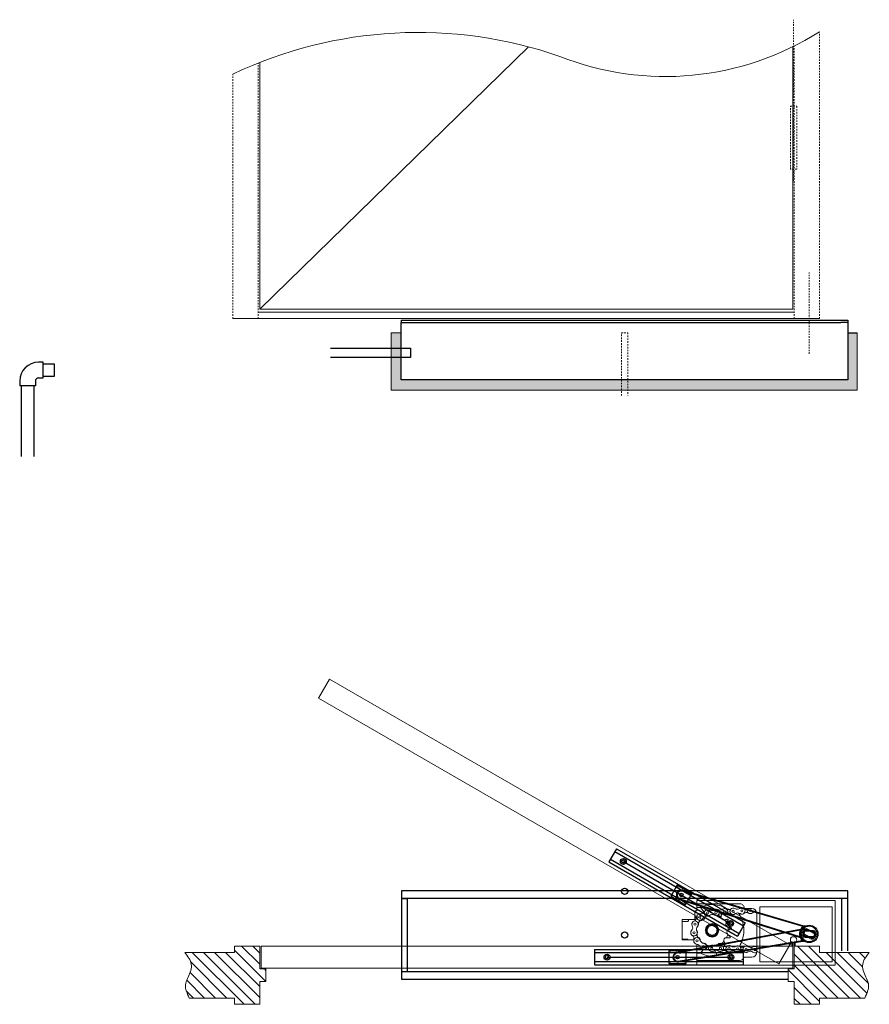
# Model space of a CAD drawing. Units: inches. Extents: x 233 to 455, y -307 to -89.
# Drawn here: x 387 to 455, y -196 to -118 of the extents above; entities that cross this region are included whole.
import ezdxf

# ---------------------------------------------------------------- set-up
doc = ezdxf.new("R2010")
doc.units = ezdxf.units.IN
doc.header["$MEASUREMENT"] = 0
doc.linetypes.add('CENTERX2', pattern=[0.8, 0.5, -0.1, 0.1, -0.1])
doc.linetypes.add('HIDDEN2', pattern=[0.1875, 0.125, -0.0625])
for name, color, linetype in [('DIMENSIONS', 7, 'Continuous'), ('DOOR CLOSED', 7, 'Continuous'), ('DOOR OPEN', 7, 'Continuous'), ('OPERATOR', 7, 'Continuous')]:
    doc.layers.add(name, color=color, linetype=linetype)
pattern_1 = [(315, (0, -0.125), (0.4419417, 0.4419417), [])]

# ---------------------------------------------------------------- blocks, each defined once
blk = doc.blocks.new('Pull Track Under Door')
at = {"linetype": 'ByBlock', "lineweight": -2}
blk.add_line((-14.827, -1.374), (-4.984, -1.374), dxfattribs=at)
at = {"layer": 'DOOR CLOSED', "lineweight": -2}
for p, q in [((-9.291, -0.987), (0.554, 0.845)), ((0.916, 0.264), (1.577, 0.252)), ((1.584, 0.676), (0.923, 0.687)), ((0.724, -0.121), (-9.154, -1.763)), ((-4, -0.764), (-4, -1.985))]:
    blk.add_line(p, q, dxfattribs=at)
at = {"layer": 'DOOR CLOSED', "lineweight": 0}
for p, q in [((0.554, 0.845), (0.564, 0.788)), ((0.54, 0.763), (-9.276, -1.065)), ((0.54, 0.763), (0.613, 0.733)), ((0.683, -0.048), (0.741, 0.005)), ((0.844, 0.315), (0.77, 0.287)), ((0.849, 0.639), (0.777, 0.67)), ((0.914, 0.185), (0.916, 0.264)), ((1.575, 0.174), (0.914, 0.185)), ((0.923, 0.687), (0.925, 0.766)), ((0.925, 0.766), (1.586, 0.754)), ((1.575, 0.174), (1.577, 0.252)), ((1.584, 0.676), (1.586, 0.754)), ((1.723, 0.27), (1.651, 0.3)), ((1.73, 0.653), (1.656, 0.625)), ((-9.167, -1.685), (0.683, -0.048)), ((0.724, -0.121), (0.714, -0.063))]:
    blk.add_line(p, q, dxfattribs=at)
at = {"layer": 'DOOR CLOSED', "color": 7, "lineweight": -2}
for p, q in [((-15.811, -0.764), (-15.811, -1.985)), ((-15.811, -0.764), (-4, -0.764)), ((-4, -0.764), (-4, -0.803)), ((-15.811, -1.02), (-4, -1.02)), ((-9.906, -0.874), (-9.906, -0.976)), ((-8.531, -0.874), (-9.906, -0.874)), ((-9.469, -1.053), (-9.906, -0.976)), ((-9.906, -0.976), (-9.906, -1.773)), ((-9.344, -1.053), (-9.469, -1.053)), ((-9.219, -0.999), (-9.344, -1.053)), ((-9.094, -1.053), (-9.219, -0.999)), ((-8.969, -1.053), (-9.094, -1.053)), ((-8.531, -0.976), (-8.969, -1.053)), ((-8.531, -0.976), (-8.531, -0.874)), ((-8.531, -1.773), (-8.531, -0.976)), ((-4, -0.803), (-4, -1.02)), ((-4, -1.02), (-4, -1.729)), ((-15.811, -1.729), (-4, -1.729)), ((-15.811, -1.985), (-4, -1.985)), ((-9.906, -1.773), (-9.469, -1.695)), ((-9.906, -1.773), (-9.906, -1.874)), ((-9.906, -1.874), (-8.531, -1.874)), ((-9.469, -1.695), (-9.344, -1.695)), ((-9.344, -1.695), (-9.219, -1.749)), ((-9.219, -1.749), (-9.094, -1.695)), ((-9.094, -1.695), (-8.969, -1.695)), ((-8.969, -1.695), (-8.531, -1.773)), ((-8.531, -1.874), (-8.531, -1.773)), ((-4, -1.729), (-4, -1.945)), ((-4, -1.945), (-4, -1.985))]:
    blk.add_line(p, q, dxfattribs=at)
at = {"layer": 'DOOR CLOSED', "linetype": 'ByBlock', "lineweight": 0}
for p, q in [((-0.125, -0.499), (-0.125, -0.33)), ((-0.062, -0.499), (-0.062, -0.33)), ((0.062, -0.499), (0.062, -0.33)), ((0.125, -0.499), (0.125, -0.33))]:
    blk.add_line(p, q, dxfattribs=at)
at = {"layer": 'DOOR CLOSED', "linetype": 'ByBlock', "lineweight": 0, "ltscale": 0.5}
blk.add_lwpolyline([(-0.062, -2.249), (-42.312, -2.249), (-42.312, -0.499), (-0.062, -0.499)], close=True, dxfattribs=at)
at = {"layer": 'DOOR CLOSED', "lineweight": -2}
for centre, radius in [((1.25, 0.47), 0.689), ((-9.219, -1.374), 0.138)]:
    blk.add_circle(centre, radius, dxfattribs=at)
at = {"layer": 'DOOR CLOSED', "lineweight": 0}
blk.add_circle((1.25, 0.47), 0.61, dxfattribs=at)
at = {"layer": 'DOOR CLOSED', "linetype": 'ByBlock', "lineweight": 0}
blk.add_circle((0, 0.001), 0.25, dxfattribs=at)
at = {"layer": 'DOOR CLOSED', "color": 7, "lineweight": -2}
for centre, radius in [((-14.827, -1.374), 0.236), ((-14.827, -1.374), 0.128), ((-9.219, -1.374), 0.138), ((-9.218, -1.374), 0.138), ((-4.984, -1.374), 0.236), ((-4.984, -1.374), 0.128)]:
    blk.add_circle(centre, radius, dxfattribs=at)
at = {"layer": 'DOOR CLOSED', "lineweight": -2}
for centre, radius, start, end in [((0.482, 1.232), 0.394, 280.54606, 315.21233), ((1.25, 0.47), 0.435, 157.09414, 200.88678), ((0.917, 0.343), 0.0787, 200.88678, 268.99046), ((0.922, 0.608), 0.0787, 88.99046, 157.09414), ((1.578, 0.331), 0.0787, 268.99046, 337.09414), ((1.583, 0.597), 0.0787, 20.88678, 88.99046), ((1.25, 0.47), 0.435, 337.09414, 20.88678), ((0.788, -0.51), 0.394, 64.76859, 99.43486), ((-9.197, -1.378), 0.394, 100.54606, 279.43486)]:
    blk.add_arc(centre, radius, start, end, dxfattribs=at)
at = {"layer": 'DOOR CLOSED', "lineweight": 0}
for centre, radius, start, end in [((0.616, 0.861), 0.0894, 234.96489, 280.10445), ((1.25, 0.47), 0.768, 157.55407, 222.42685), ((1.25, 0.47), 0.514, 157.09414, 200.88678), ((0.917, 0.343), 0.157, 200.88678, 268.99046), ((0.922, 0.608), 0.157, 88.99046, 157.09414), ((1.578, 0.331), 0.157, 268.99046, 337.09414), ((1.583, 0.597), 0.157, 20.88678, 88.99046), ((1.25, 0.47), 0.514, 337.09414, 20.88678), ((0.788, -0.115), 0.0894, 99.87647, 145.01603), ((-9.197, -1.378), 0.315, 100.54606, 279.43486)]:
    blk.add_arc(centre, radius, start, end, dxfattribs=at)
at = {"layer": 'DOOR CLOSED', "linetype": 'ByBlock', "lineweight": 0}
for centre, radius, start, end in [((-0.375, -0.33), 0.25, 0, 41.40962), ((-0.375, -0.33), 0.312, 0, 17.26277), ((0.375, -0.33), 0.312, 162.73723, 180), ((0.375, -0.33), 0.25, 138.59038, 180)]:
    blk.add_arc(centre, radius, start, end, dxfattribs=at)
at = {"layer": 'DOOR CLOSED', "lineweight": 0}
for points in [[(0.54, 0.763), (0.548, 0.772), (0.556, 0.78), (0.564, 0.788)], [(0.714, -0.063), (0.704, -0.059), (0.694, -0.054), (0.683, -0.048)]]:
    blk.add_open_spline(points, degree=3, dxfattribs=at)
for points in [[(0.564, 0.788), (0.581, 0.803), (0.598, 0.817), (0.631, 0.844), (0.648, 0.857), (0.682, 0.884), (0.698, 0.897), (0.73, 0.925), (0.746, 0.94), (0.761, 0.955)], [(0.714, -0.063), (0.735, -0.072), (0.755, -0.079), (0.797, -0.093), (0.817, -0.1), (0.858, -0.113), (0.878, -0.121), (0.917, -0.136), (0.937, -0.144), (0.956, -0.153)]]:
    blk.add_open_spline(points, degree=3, knots=[0, 0, 0, 0, 0.25, 0.25, 0.5, 0.5, 0.75, 0.75, 1, 1, 1, 1], dxfattribs=at)
blk = doc.blocks.new('slide track door open')
at = {"linetype": 'ByBlock', "lineweight": -2}
blk.add_line((-13.528, 6.223), (-5.004, 1.301), dxfattribs=at)
at = {"layer": 'DOOR OPEN', "color": 7, "lineweight": -2}
for p, q in [((-14.075, 7.243), (-14.685, 6.186)), ((-14.075, 7.243), (-3.846, 1.338)), ((-14.557, 6.408), (-4.329, 0.502)), ((-14.203, 7.022), (-3.974, 1.116)), ((-14.685, 6.186), (-4.457, 0.281)), ((-9.316, 4.251), (-9.714, 3.561)), ((-9.265, 4.339), (-9.316, 4.251)), ((-8.976, 3.965), (-9.316, 4.251)), ((-8.075, 3.652), (-9.265, 4.339)), ((-8.868, 3.903), (-8.976, 3.965)), ((-9.714, 3.561), (-9.765, 3.473)), ((-9.765, 3.473), (-8.575, 2.786)), ((-9.714, 3.561), (-9.297, 3.409)), ((-9.297, 3.409), (-9.189, 3.347)), ((-9.189, 3.347), (-9.107, 3.238)), ((-9.107, 3.238), (-8.972, 3.222)), ((-8.972, 3.222), (-8.864, 3.159)), ((-8.732, 3.887), (-8.868, 3.903)), ((-8.864, 3.159), (-8.524, 2.874)), ((-8.651, 3.778), (-8.732, 3.887)), ((-8.543, 3.715), (-8.651, 3.778)), ((-8.126, 3.563), (-8.543, 3.715)), ((-8.524, 2.874), (-8.126, 3.563)), ((-8.126, 3.563), (-8.075, 3.652)), ((-8.575, 2.786), (-8.524, 2.874)), ((-3.974, 1.116), (-4.329, 0.502)), ((-3.866, 1.304), (-3.974, 1.116)), ((-3.846, 1.338), (-3.866, 1.304)), ((-4.437, 0.315), (-4.457, 0.281)), ((-4.329, 0.502), (-4.437, 0.315))]:
    blk.add_line(p, q, dxfattribs=at)
at = {"layer": 'DOOR OPEN', "lineweight": -2}
for p, q in [((-8.809, 3.94), (0.799, 1.119)), ((0.513, 0.18), (-9.038, 3.187)), ((-3.846, 1.338), (-4.457, 0.281)), ((1.641, 0.501), (1.057, 0.811)), ((0.859, 0.437), (1.443, 0.127))]:
    blk.add_line(p, q, dxfattribs=at)
at = {"layer": 'DOOR OPEN', "lineweight": 0}
for p, q in [((-9.015, 3.262), (0.51, 0.264)), ((0.75, 1.052), (-8.831, 3.864)), ((0.75, 1.052), (0.801, 0.992)), ((0.799, 1.119), (0.783, 1.063)), ((0.969, 0.801), (0.918, 0.862)), ((1.057, 0.811), (1.094, 0.88)), ((1.094, 0.88), (1.678, 0.571)), ((0.51, 0.264), (0.586, 0.285)), ((0.513, 0.18), (0.531, 0.236)), ((0.817, 0.515), (0.739, 0.523)), ((0.822, 0.367), (0.859, 0.437)), ((1.406, 0.058), (0.822, 0.367)), ((1.406, 0.058), (1.443, 0.127)), ((1.582, 0.077), (1.531, 0.137)), ((1.641, 0.501), (1.678, 0.571)), ((1.761, 0.415), (1.683, 0.423))]:
    blk.add_line(p, q, dxfattribs=at)
at = {"layer": 'DOOR OPEN', "linetype": 'ByBlock', "lineweight": 0}
for p, q in [((-0.358, -0.371), (-0.273, -0.224)), ((-0.304, -0.402), (-0.219, -0.255)), ((0.062, -0.5), (0.062, -0.331)), ((0.125, -0.5), (0.125, -0.331))]:
    blk.add_line(p, q, dxfattribs=at)
at = {"layer": 'DOOR OPEN', "linetype": 'ByBlock', "lineweight": 0, "ltscale": 0.5}
blk.add_lwpolyline([(-1.179, -1.917), (-37.768, 19.208), (-36.893, 20.723), (-0.304, -0.402)], close=True, dxfattribs=at)
at = {"layer": 'DOOR OPEN', "color": 7, "lineweight": -2}
for centre, radius in [((-13.528, 6.223), 0.236), ((-13.528, 6.223), 0.128), ((-8.92, 3.562), 0.138), ((-8.92, 3.562), 0.138), ((-5.004, 1.301), 0.236), ((-5.004, 1.301), 0.128)]:
    blk.add_circle(centre, radius, dxfattribs=at)
at = {"layer": 'DOOR OPEN', "lineweight": -2}
for centre, radius in [((-8.92, 3.562), 0.138), ((1.25, 0.469), 0.689)]:
    blk.add_circle(centre, radius, dxfattribs=at)
at = {"layer": 'DOOR OPEN', "lineweight": 0}
blk.add_circle((1.25, 0.469), 0.61, dxfattribs=at)
at = {"layer": 'DOOR OPEN', "linetype": 'ByBlock', "lineweight": 0}
blk.add_circle((0, 0), 0.25, dxfattribs=at)
at = {"layer": 'DOOR OPEN', "lineweight": -2}
for centre, radius, start, end in [((-8.92, 3.562), 0.394, 73.6387, 252.52749), ((0.91, 1.497), 0.394, 253.6387, 288.30496), ((1.25, 0.469), 0.435, 130.18677, 173.97941), ((1.02, 0.741), 0.0787, 62.08309, 130.18677), ((0.395, -0.195), 0.394, 37.86123, 72.52749), ((0.896, 0.506), 0.0787, 173.97941, 242.08309), ((1.48, 0.197), 0.0787, 242.08309, 310.18677), ((1.25, 0.469), 0.435, 310.18677, 353.97941), ((1.604, 0.432), 0.0787, 353.97941, 62.08309)]:
    blk.add_arc(centre, radius, start, end, dxfattribs=at)
at = {"layer": 'DOOR OPEN', "lineweight": 0}
for centre, radius, start, end in [((-8.92, 3.562), 0.315, 73.6387, 252.52749), ((1.25, 0.469), 0.768, 130.6467, 195.51948), ((1.25, 0.469), 0.514, 130.18677, 173.97941), ((0.861, 1.105), 0.0894, 208.05752, 253.19708), ((1.02, 0.741), 0.157, 62.08309, 130.18677), ((0.573, 0.157), 0.0894, 72.96911, 118.10866), ((0.896, 0.506), 0.157, 173.97941, 242.08309), ((1.48, 0.197), 0.157, 242.08309, 310.18677), ((1.25, 0.469), 0.514, 310.18677, 353.97941), ((1.604, 0.432), 0.157, 353.97941, 62.08309)]:
    blk.add_arc(centre, radius, start, end, dxfattribs=at)
at = {"layer": 'DOOR OPEN', "linetype": 'ByBlock', "lineweight": 0}
for centre, radius, start, end in [((-0.49, -0.099), 0.25, 330, 11.40962), ((-0.49, -0.099), 0.312, 330, 347.26277), ((0.375, -0.331), 0.312, 162.73723, 180), ((0.375, -0.331), 0.25, 138.59038, 180)]:
    blk.add_arc(centre, radius, start, end, dxfattribs=at)
at = {"layer": 'DOOR OPEN', "lineweight": 0}
for points in [[(0.75, 1.052), (0.761, 1.056), (0.772, 1.06), (0.783, 1.063)], [(0.531, 0.236), (0.524, 0.245), (0.517, 0.254), (0.51, 0.264)]]:
    blk.add_open_spline(points, degree=3, dxfattribs=at)
for points in [[(0.783, 1.063), (0.804, 1.069), (0.825, 1.074), (0.868, 1.083), (0.889, 1.087), (0.931, 1.095), (0.952, 1.1), (0.993, 1.111), (1.013, 1.117), (1.034, 1.123)], [(0.531, 0.236), (0.545, 0.219), (0.56, 0.203), (0.591, 0.172), (0.606, 0.157), (0.636, 0.127), (0.651, 0.111), (0.679, 0.079), (0.693, 0.063), (0.706, 0.046)]]:
    blk.add_open_spline(points, degree=3, knots=[0, 0, 0, 0, 0.25, 0.25, 0.5, 0.5, 0.75, 0.75, 1, 1, 1, 1], dxfattribs=at)

msp = doc.modelspace()

# ---------------------------------------------------------------- hatches: boundary and pattern name
at = {"lineweight": 0}
h = msp.add_hatch(dxfattribs=at)
h.set_pattern_fill('AR-SAND', color=256, scale=0.33)
h.set_pattern_definition([(37.5, (-112.49047, -109.98487), (-0.0207878, 0.63585184), [0, -0.5016, 0, -0.561, 0, -0.53625]), (7.5, (-112.4905, -109.9849), (0.5840263, 0.9313082), [0, -0.2706, 0, -0.4521, 0, -0.17325]), (327.5, (-112.89637, -109.98487), (1.0276668, 0.0018675), [0, -0.165, 0, -0.594, 0, -0.7755]), (317.5, (-112.8964, -109.9849), (0.9920218, 0.289633), [0, -0.0825, 0, -0.3894, 0, -0.4455])])
h.paths.add_polyline_path([(453.936, -142.464), (453.186, -142.464), (453.186, -146.214), (417.684, -146.214), (417.684, -142.464), (416.871, -142.464), (416.871, -147.026), (453.936, -147.026)])
h = msp.add_hatch(dxfattribs=at)
h.set_pattern_fill('ANSI31', color=256, scale=5, angle=-90)
h.set_pattern_definition(pattern_1)
h.paths.add_polyline_path([(404.426, -195.337), (404.426, -195.837), (406.426, -195.837), (406.426, -194.025), (406.926, -194.025), (406.926, -193.025), (406.426, -193.025), (406.426, -191.212), (404.426, -191.212), (404.426, -191.712), (400.464, -191.712), (400.552, -191.826), (400.637, -191.94), (400.719, -192.054), (400.794, -192.17), (400.861, -192.287), (400.917, -192.405), (400.961, -192.525), (400.989, -192.647), (401.002, -192.771), (400.997, -192.898), (400.978, -193.026), (400.947, -193.155), (400.905, -193.284), (400.856, -193.414), (400.801, -193.542), (400.742, -193.669), (400.682, -193.794), (400.624, -193.916), (400.574, -194.038), (400.541, -194.161), (400.526, -194.287), (400.526, -194.414), (400.54, -194.543), (400.566, -194.673), (400.602, -194.804), (400.647, -194.936), (400.698, -195.069), (400.755, -195.203), (400.816, -195.337)])
h = msp.add_hatch(dxfattribs=at)
h.set_pattern_fill('ANSI31', color=256, scale=5, angle=-90)
h.set_pattern_definition(pattern_1)
h.paths.add_polyline_path([(450.926, -195.337), (450.926, -195.837), (448.926, -195.837), (448.926, -194.025), (448.426, -194.025), (448.426, -193.025), (448.926, -193.025), (448.926, -191.212), (450.926, -191.212), (450.926, -191.712), (454.889, -191.712), (454.801, -191.826), (454.715, -191.94), (454.634, -192.054), (454.559, -192.17), (454.492, -192.287), (454.436, -192.405), (454.392, -192.525), (454.363, -192.647), (454.351, -192.771), (454.356, -192.898), (454.375, -193.026), (454.406, -193.155), (454.447, -193.284), (454.497, -193.414), (454.552, -193.542), (454.61, -193.669), (454.67, -193.794), (454.729, -193.916), (454.779, -194.038), (454.812, -194.161), (454.827, -194.287), (454.827, -194.414), (454.813, -194.543), (454.787, -194.673), (454.751, -194.804), (454.706, -194.936), (454.654, -195.069), (454.597, -195.203), (454.537, -195.337)])

# ---------------------------------------------------------------- linework, layer by layer
at = {"linetype": 'CENTERX2', "lineweight": 0, "ltscale": 0.25}
for p, q in [((448.864, -130.401), (448.864, -117.584)), ((450.114, -144.143), (450.114, -137.675))]:
    msp.add_line(p, q, dxfattribs=at)
at = {"linetype": 'HIDDEN2', "lineweight": 0}
for p, q in [((450.926, -141.339), (450.926, -118.538)), ((448.926, -141.339), (448.926, -119.673)), ((406.301, -141.339), (406.301, -121.032)), ((404.301, -141.339), (404.301, -121.902)), ((448.614, -124.464), (449.114, -124.464)), ((448.614, -129.464), (448.614, -124.464)), ((449.114, -124.464), (449.114, -129.464)), ((449.114, -129.464), (448.614, -129.464)), ((435.185, -147.464), (435.185, -142.464)), ((435.185, -142.464), (435.685, -142.464)), ((435.685, -142.464), (435.685, -147.464))]:
    msp.add_line(p, q, dxfattribs=at)
at = {"lineweight": 0, "ltscale": 0.5}
msp.add_line((427.806, -119.745), (406.426, -140.589), dxfattribs=at)
at = {"lineweight": 0}
for p, q in [((448.801, -140.589), (448.801, -119.735)), ((406.426, -140.589), (406.426, -120.983)), ((406.301, -140.839), (448.926, -140.839)), ((406.426, -140.589), (448.801, -140.589)), ((404.301, -141.339), (450.926, -141.339)), ((416.871, -147.026), (416.871, -142.464)), ((416.871, -142.464), (417.684, -142.464)), ((453.936, -147.026), (453.936, -142.464)), ((416.871, -147.026), (453.936, -147.026))]:
    msp.add_line(p, q, dxfattribs=at)
for p, q in [((417.684, -141.464), (417.684, -141.651)), ((417.684, -141.464), (453.186, -141.464)), ((453.186, -141.464), (453.186, -141.651)), ((417.684, -146.214), (417.684, -141.651)), ((417.684, -141.651), (418.246, -141.651)), ((418.246, -141.651), (452.623, -141.651)), ((453.186, -141.651), (452.623, -141.651)), ((453.186, -141.651), (453.186, -146.214)), ((453.186, -146.214), (417.684, -146.214))]:
    msp.add_line(p, q)
at = {"lineweight": -2}
for q in [(453.686, -142.464), (453.936, -142.464)]:
    msp.add_line((453.186, -142.464), q, dxfattribs=at)
at = {"linetype": 'ByBlock', "lineweight": -2}
for p, q in [((412.045, -143.683), (418.42, -143.683)), ((418.42, -143.683), (418.42, -144.433)), ((418.42, -144.433), (412.045, -144.433)), ((389.221, -144.808), (388.846, -144.808)), ((389.221, -146.058), (389.221, -144.808)), ((389.221, -144.933), (390.096, -144.933)), ((390.096, -144.933), (390.096, -145.933)), ((387.346, -146.308), (387.346, -146.683)), ((388.596, -146.308), (388.596, -146.683)), ((388.846, -146.058), (389.221, -146.058)), ((390.096, -145.933), (389.221, -145.933)), ((388.596, -146.683), (387.346, -146.683)), ((387.471, -146.683), (387.471, -152.308)), ((388.471, -146.683), (388.471, -152.308))]:
    msp.add_line(p, q, dxfattribs=at)
at = {"linetype": 'Continuous', "lineweight": -2}
for p, q in [((453.186, -186.828), (417.686, -186.828)), ((417.686, -186.828), (417.686, -193.828)), ((453.186, -191.587), (453.186, -186.828)), ((417.686, -187.391), (453.186, -187.391)), ((417.686, -187.419), (418.158, -187.419)), ((418.158, -187.419), (418.158, -193.238)), ((452.714, -191.587), (452.714, -187.419)), ((453.186, -187.419), (452.714, -187.419)), ((448.426, -193.266), (417.686, -193.266)), ((417.686, -193.828), (448.426, -193.828))]:
    msp.add_line(p, q, dxfattribs=at)
at = {"linetype": 'Continuous', "lineweight": 0}
msp.add_line((417.686, -193.238), (418.158, -193.238), dxfattribs=at)
at = {"lineweight": 0}
msp.add_lwpolyline([(450.926, -118.538, -0.240164), (430.289, -120.504, 0.196619), (404.301, -121.902)], format="xyb", dxfattribs=at)
for points in [[(406.426, -191.212), (404.426, -191.212), (404.426, -191.712), (400.464, -191.712), (400.552, -191.826), (400.637, -191.94), (400.719, -192.054), (400.794, -192.17), (400.861, -192.287), (400.917, -192.405), (400.961, -192.525), (400.989, -192.647), (401.002, -192.771), (400.997, -192.898), (400.978, -193.026), (400.947, -193.155), (400.905, -193.284), (400.856, -193.414), (400.801, -193.542), (400.742, -193.669), (400.682, -193.794), (400.624, -193.916), (400.574, -194.038), (400.541, -194.161), (400.526, -194.287), (400.526, -194.414), (400.54, -194.543), (400.566, -194.673), (400.602, -194.804), (400.647, -194.936), (400.698, -195.069), (400.755, -195.203), (400.816, -195.337), (404.426, -195.337), (404.426, -195.837), (406.426, -195.837), (406.426, -194.025), (406.926, -194.025), (406.926, -193.025), (406.426, -193.025)], [(448.926, -191.212), (450.926, -191.212), (450.926, -191.712), (454.889, -191.712), (454.801, -191.826), (454.715, -191.94), (454.634, -192.054), (454.559, -192.17), (454.492, -192.287), (454.436, -192.405), (454.392, -192.525), (454.363, -192.647), (454.351, -192.771), (454.356, -192.898), (454.375, -193.026), (454.406, -193.155), (454.447, -193.284), (454.497, -193.414), (454.552, -193.542), (454.61, -193.669), (454.67, -193.794), (454.729, -193.916), (454.779, -194.038), (454.812, -194.161), (454.827, -194.287), (454.827, -194.414), (454.813, -194.543), (454.787, -194.673), (454.751, -194.804), (454.706, -194.936), (454.654, -195.069), (454.597, -195.203), (454.537, -195.337), (450.926, -195.337), (450.926, -195.837), (448.926, -195.837), (448.926, -194.025), (448.426, -194.025), (448.426, -193.025), (448.926, -193.025)]]:
    msp.add_lwpolyline(points, close=True, dxfattribs=at)
at = {"linetype": 'ByBlock', "lineweight": -2}
for radius in [1.5, 0.25]:
    msp.add_arc((388.846, -146.308), radius, 90, 180, dxfattribs=at)
at = {"layer": 'DIMENSIONS', "linetype": 'ByBlock', "lineweight": -2}
for centre in [(435.436, -186.863), (435.436, -190.328)]:
    msp.add_circle(centre, 0.25, dxfattribs=at)
at = {"layer": 'OPERATOR', "linetype": 'Continuous', "lineweight": 0}
for p, q in [((441.186, -187.598), (452.186, -187.598)), ((441.186, -187.598), (441.186, -187.598)), ((441.186, -187.598), (441.186, -188.411)), ((441.186, -187.598), (452.186, -187.598)), ((452.186, -188.098), (452.186, -187.598)), ((452.186, -188.098), (452.186, -187.598)), ((441.011, -188.411), (441.186, -188.411)), ((441.011, -189.098), (441.011, -188.411)), ((444.582, -187.848), (441.186, -187.848)), ((441.186, -188.135), (441.463, -188.135)), ((441.463, -188.135), (441.763, -188.513)), ((443.462, -188.211), (443.546, -188.232)), ((443.546, -188.232), (443.53, -188.272)), ((443.812, -188.3), (443.546, -188.232)), ((444.117, -188.378), (444.061, -188.363)), ((444.957, -188.223), (445.561, -188.223)), ((446.186, -188.098), (451.936, -188.098)), ((446.186, -188.098), (451.936, -188.098)), ((446.186, -192.473), (446.186, -188.098)), ((451.936, -188.098), (451.936, -192.473)), ((451.936, -188.098), (451.936, -189.717)), ((452.186, -188.098), (452.186, -192.723)), ((452.186, -188.098), (452.186, -189.717)), ((439.998, -190.723), (439.998, -189.098)), ((439.998, -189.098), (441.011, -189.098)), ((440.471, -189.257), (439.998, -189.257)), ((441.142, -189.03), (441.011, -188.864)), ((443.337, -188.736), (443.336, -188.738)), ((445.936, -188.598), (445.936, -191.723)), ((442.147, -189.61), (442.113, -189.636)), ((439.998, -190.659), (440.471, -190.659)), ((440.943, -190.723), (439.998, -190.723)), ((441.186, -191.053), (441.186, -192.723)), ((441.681, -191.506), (441.463, -191.781)), ((442.79, -191.966), (442.619, -191.556)), ((443.546, -191.683), (443.462, -191.705)), ((443.502, -191.577), (443.546, -191.683)), ((443.546, -191.683), (443.648, -191.657)), ((441.463, -191.781), (441.186, -191.781)), ((444.582, -192.348), (441.186, -192.348)), ((445.561, -192.098), (444.936, -192.098)), ((451.936, -192.473), (446.186, -192.473)), ((450.989, -192.473), (446.186, -192.473)), ((452.186, -192.723), (441.186, -192.723))]:
    msp.add_line(p, q, dxfattribs=at)
at = {"layer": 'OPERATOR', "lineweight": 0}
for p, q in [((443.112, -188.894), (443.112, -188.894)), ((443.524, -189.349), (443.524, -189.35)), ((443.677, -189.944), (443.677, -189.944)), ((443.537, -190.541), (443.536, -190.541)), ((443.134, -191.005), (443.134, -191.005))]:
    msp.add_line(p, q, dxfattribs=at)
at = {"layer": 'OPERATOR', "linetype": 'Continuous', "lineweight": 0}
for points in [[(441.973, -189.887), (441.967, -189.957), (441.972, -190.018)], [(442.113, -189.636), (442.063, -189.689), (442.053, -189.701)], [(442.299, -189.541), (442.236, -189.561), (442.177, -189.59)], [(442.743, -189.71), (442.703, -189.663), (442.651, -189.616)], [(440.471, -190.659), (440.495, -190.723), (440.496, -190.723)]]:
    msp.add_lwpolyline(points, dxfattribs=at)
at = {"layer": 'OPERATOR', "lineweight": 0}
for centre, radius in [((442.02, -188.58), 0.0855), ((442.021, -188.579), 0.0855), ((442.702, -188.532), 0.0855), ((443.386, -188.484), 0.0855), ((444.069, -188.449), 0.0855), ((444.752, -188.413), 0.0855), ((445.436, -188.377), 0.0855), ((441.419, -188.904), 0.0855), ((441.419, -188.904), 0.0855), ((440.955, -190.153), 0.0855), ((441.036, -189.471), 0.0855), ((442.394, -189.958), 0.428), ((441.19, -190.794), 0.0855), ((441.7, -191.25), 0.0855), ((442.368, -191.395), 0.0855), ((443.052, -191.393), 0.0855), ((443.736, -191.416), 0.0855), ((444.42, -191.44), 0.0855), ((445.103, -191.464), 0.0855), ((445.787, -191.488), 0.0855)]:
    msp.add_circle(centre, radius, dxfattribs=at)
at = {"layer": 'OPERATOR', "linetype": 'Continuous', "lineweight": 0}
for radius in [0.533, 0.492]:
    msp.add_circle((442.394, -189.958), radius, dxfattribs=at)
at = {"layer": 'OPERATOR', "lineweight": 0}
for centre, radius, start, end in [((441.487, -188.31), 0.342, 263.47901, 333.17882), ((442.02, -188.58), 0.257, 59.20917, 308.90898), ((442.326, -188.066), 0.342, 239.20917, 308.90898), ((442.702, -188.532), 0.257, 239.20917, 128.90898), ((443.009, -188.018), 0.342, 239.20917, 308.90898), ((443.386, -188.484), 0.257, 238.1501, 127.8499), ((443.702, -187.976), 0.342, 238.1501, 307.8499), ((444.069, -188.449), 0.257, 58.1501, 307.8499), ((444.385, -187.94), 0.342, 238.1501, 307.8499), ((444.437, -188.921), 0.342, 58.1501, 127.8499), ((444.752, -188.413), 0.257, 238.1501, 127.8499), ((445.068, -187.904), 0.342, 238.1501, 291.21449), ((445.12, -188.885), 0.342, 58.1501, 127.8499), ((445.436, -188.377), 0.257, 143.16789, 307.8499), ((445.803, -188.85), 0.342, 68.18865, 127.8499), ((441.036, -189.471), 0.257, 318.18556, 207.88537), ((440.821, -188.913), 0.342, 291.11179, 0.8116), ((441.419, -188.904), 0.257, 83.47901, 333.17882), ((441.635, -189.463), 0.342, 111.11179, 180.8116), ((441.954, -189.175), 0.342, 83.47901, 153.17882), ((442.396, -189.046), 0.342, 59.20917, 128.90898), ((442.394, -189.958), 1.283, 56.00609, 69.99887), ((443.078, -188.998), 0.342, 59.20917, 128.90898), ((443.324, -188.921), 0.214, 172.9989, 283.32677), ((442.394, -189.958), 1.283, 28.31379, 40.27673), ((443.699, -189.471), 0.214, 145.3066, 196.02163), ((443.699, -189.471), 0.214, 145.3066, 255.63446), ((443.753, -188.957), 0.342, 58.1501, 127.8499), ((440.953, -190.15), 0.257, 138.18556, 27.88537), ((440.953, -190.152), 0.257, 167.40078, 235.0725), ((440.507, -189.751), 0.342, 318.18556, 27.88537), ((441.483, -189.87), 0.342, 138.18556, 207.88537), ((441.011, -190.118), 0.214, 333.40632, 48.8721), ((441.095, -189.457), 0.214, 323.64167, 16.78083), ((443.776, -190.133), 0.214, 117.61429, 227.94215), ((442.394, -189.958), 1.283, 0.62148, 12.58442), ((440.61, -190.643), 0.342, 345.37269, 55.0725), ((441.19, -190.794), 0.257, 13.37269, 263.0725), ((441.532, -190.303), 0.342, 165.37269, 235.0725), ((440.953, -190.152), 0.257, 345.37269, 347.83633), ((441.244, -190.742), 0.214, 349.34343, 81.0573), ((441.772, -190.656), 0.342, 193.37269, 263.0725), ((442.394, -189.958), 1.283, 305.23686, 317.19981), ((443.536, -190.755), 0.214, 89.92198, 200.24985), ((442.394, -189.958), 1.283, 332.92917, 344.89216), ((441.117, -191.388), 0.342, 13.37269, 83.0725), ((441.7, -191.25), 0.257, 193.37269, 83.0725), ((441.74, -191.187), 0.214, 17.06092, 107.84246), ((441.93, -191.802), 0.342, 42.92074, 112.62055), ((442.138, -190.842), 0.342, 222.92074, 292.62055), ((442.368, -191.395), 0.257, 55.3442, 305.04401), ((442.387, -191.35), 0.214, 45.35256, 97.75129), ((442.709, -190.902), 0.342, 235.3442, 305.04401), ((442.712, -191.885), 0.342, 55.3442, 125.04401), ((442.394, -189.958), 1.283, 278.9543, 289.5075), ((443.035, -191.194), 0.214, 62.22967, 172.55754), ((443.052, -191.393), 0.257, 235.3442, 125.04401), ((443.377, -191.895), 0.342, 53.1501, 122.8499), ((443.411, -190.914), 0.342, 233.1501, 302.8499), ((443.736, -191.416), 0.257, 53.1501, 302.8499), ((444.061, -191.919), 0.342, 53.1501, 122.8499), ((444.095, -190.937), 0.342, 233.1501, 302.8499), ((444.42, -191.44), 0.257, 233.1501, 122.8499), ((444.744, -191.943), 0.342, 53.1501, 122.8499), ((444.779, -190.961), 0.342, 233.1501, 302.8499), ((445.103, -191.464), 0.257, 53.1501, 302.8499), ((445.428, -191.967), 0.342, 53.1501, 122.8499), ((445.462, -190.985), 0.342, 233.1501, 302.8499), ((445.787, -191.488), 0.257, 233.1501, 305.46046), ((445.787, -191.488), 0.257, 54.53954, 122.8499)]:
    msp.add_arc(centre, radius, start, end, dxfattribs=at)
at = {"layer": 'OPERATOR', "linetype": 'Continuous', "lineweight": 0}
for centre, radius, start, end in [((442.394, -189.958), 2.047, 78.86832, 117.07838), ((442.394, -189.958), 2.047, 58.57962, 78.86832), ((442.394, -189.958), 2.515, 17.30487, 33.07134), ((444.582, -188.223), 0.375, 0, 19.47122), ((445.561, -188.598), 0.375, 0, 90), ((442.394, -189.958), 2.047, 155.17513, 159.98247), ((441.47, -188.793), 0.404, 263.48107, 352.88368), ((442.394, -189.958), 2.515, 342.69513, 17.30487), ((442.057, -190.068), 0.0984, 117.3891, 155.5194), ((442.394, -189.958), 0.433, 189.21467, 191.81091), ((442.394, -189.958), 0.433, 166.71467, 169.31091), ((442.06, -189.84), 0.0984, 202.56884, 240.90674), ((442.04, -189.977), 0.0985, 225.06884, 263.40674), ((442.04, -189.93), 0.0984, 94.8891, 133.0194), ((442.394, -189.958), 0.427, 192.90731, 210.63494), ((442.394, -189.958), 0.427, 147.90731, 165.63494), ((442.394, -189.958), 0.384, 175.2058, 183.39671), ((442.124, -190.189), 0.0984, 139.8891, 178.0194), ((442.394, -189.958), 0.384, 197.7058, 205.89671), ((442.394, -189.958), 0.433, 144.21467, 146.81091), ((442.13, -189.721), 0.0985, 180.06884, 218.40674), ((442.394, -189.958), 0.384, 152.7058, 160.89671), ((442.078, -189.797), 0.0984, 72.3891, 110.5194), ((442.394, -189.958), 0.384, 130.2058, 138.39671), ((442.241, -189.638), 0.0984, 157.56884, 195.90674), ((442.394, -189.958), 0.433, 121.71467, 124.31091), ((442.163, -189.688), 0.0984, 49.8891, 88.0194), ((442.394, -189.958), 0.384, 107.7058, 115.89671), ((442.375, -189.603), 0.0985, 135.06884, 173.40674), ((442.394, -189.958), 0.433, 99.21467, 101.81091), ((442.284, -189.62), 0.0984, 27.3891, 65.5194), ((442.394, -189.958), 0.427, 80.40731, 98.13494), ((442.394, -189.958), 0.384, 85.2058, 93.39671), ((442.513, -189.623), 0.0984, 112.56884, 150.90674), ((442.394, -189.958), 0.433, 76.71467, 79.31091), ((442.422, -189.603), 0.0984, 4.8891, 43.0194), ((442.394, -189.958), 0.427, 57.90731, 75.63494), ((442.394, -189.958), 0.384, 62.7058, 70.89671), ((442.632, -189.694), 0.0985, 90.06884, 128.40674), ((442.394, -189.958), 0.433, 54.21467, 56.81091), ((442.555, -189.641), 0.0984, 342.3891, 20.5194), ((442.394, -189.958), 0.384, 40.2058, 48.39671), ((442.715, -189.805), 0.0985, 67.56884, 105.90674), ((442.394, -189.958), 0.384, 332.7058, 340.89671), ((442.658, -190.195), 0.0985, 0.06884, 38.40674), ((442.664, -189.727), 0.0984, 319.8891, 358.0194), ((442.394, -189.958), 0.384, 17.7058, 25.89671), ((442.394, -189.958), 0.433, 31.71467, 34.31091), ((442.394, -189.958), 0.427, 327.90731, 345.63494), ((442.749, -189.985), 0.0984, 274.8891, 313.0194), ((442.749, -189.939), 0.0985, 45.06884, 83.40674), ((442.394, -189.958), 0.427, 12.90731, 30.63494), ((442.394, -189.958), 0.384, 355.2058, 3.39671), ((442.729, -190.076), 0.0984, 22.56884, 60.90674), ((442.732, -189.848), 0.0984, 297.3891, 335.5194), ((442.394, -189.958), 0.427, 350.40731, 8.13494), ((442.394, -189.958), 0.433, 346.71467, 349.31091), ((442.394, -189.958), 0.433, 9.21467, 11.81091), ((442.394, -189.958), 0.433, 211.71467, 214.31091), ((442.074, -190.111), 0.0985, 247.56884, 285.90674), ((442.394, -189.958), 0.427, 215.40731, 233.13494), ((442.394, -189.958), 0.384, 220.2058, 228.39671), ((442.233, -190.275), 0.0984, 162.3891, 200.5194), ((442.394, -189.958), 0.433, 234.21467, 236.81091), ((442.157, -190.222), 0.0985, 270.06884, 308.40674), ((442.394, -189.958), 0.427, 237.90731, 255.63494), ((442.394, -189.958), 0.384, 242.7058, 250.89671), ((442.367, -190.312), 0.0984, 184.8891, 223.0194), ((442.394, -189.958), 0.433, 256.71467, 259.31091), ((442.276, -190.292), 0.0984, 292.56884, 330.90674), ((442.394, -189.958), 0.427, 260.40731, 278.13494), ((442.394, -189.958), 0.384, 265.2058, 273.39671), ((442.505, -190.296), 0.0984, 207.3891, 245.5194), ((442.394, -189.958), 0.433, 279.21467, 281.81091), ((442.413, -190.312), 0.0985, 315.06884, 353.40674), ((442.394, -189.958), 0.427, 282.90731, 300.63494), ((442.394, -189.958), 0.384, 287.7058, 295.89671), ((442.625, -190.228), 0.0984, 229.8891, 268.0194), ((442.394, -189.958), 0.433, 301.71467, 304.31091), ((442.548, -190.278), 0.0985, 337.56884, 15.90674), ((442.394, -189.958), 0.384, 310.2058, 318.39671), ((442.394, -189.958), 0.427, 305.40731, 323.13494), ((442.711, -190.119), 0.0984, 252.3891, 290.5194), ((442.394, -189.958), 0.433, 324.21467, 326.81091), ((442.394, -189.958), 2.515, 329.64654, 342.69513), ((442.394, -189.958), 2.047, 281.13168, 301.42038), ((442.394, -189.958), 2.047, 242.92162, 281.13168), ((444.582, -191.973), 0.375, 270, 340.52878), ((445.561, -191.723), 0.375, 270, 0)]:
    msp.add_arc(centre, radius, start, end, dxfattribs=at)
msp.add_open_spline([(444.936, -188.098), (444.919, -188.062), (444.886, -187.99), (444.797, -187.909), (444.693, -187.857), (444.616, -187.851), (444.582, -187.848)], degree=3, knots=[0, 0, 0, 0, 0.253677, 0.50624, 0.78282, 1, 1, 1, 1], dxfattribs=at)
at = {"layer": 'OPERATOR', "lineweight": 0}
for points, weights in [([(443.141, -188.658), (443.125, -188.785), (443.112, -188.894)], [1.00124193452, 1.00430327545, 1]), ([(443.373, -189.128), (443.498, -189.099), (443.648, -189.064)], [1.00000756735, 1.00503555213, 1]), ([(443.684, -189.118), (443.597, -189.244), (443.524, -189.349)], [1, 1.00502895975, 1]), ([(443.648, -189.064), (443.658, -189.078), (443.667, -189.092)], [1.0369784844, 1.03710055853, 1.03710055853]), ([(443.648, -189.064), (443.648, -189.064), (443.648, -189.064)], [1.00386462883, 1.00386068446, 1.0038567239]), ([(443.667, -189.092), (443.676, -189.105), (443.684, -189.117)], [1.03710055853, 1.03710055853, 1.03699800825]), ([(443.684, -189.117), (443.684, -189.117), (443.684, -189.118)], [1.0038511036, 1.00385442073, 1.00385772647]), ([(443.646, -189.678), (443.771, -189.711), (443.919, -189.749)], [1.00000756735, 1.00503555213, 1]), ([(443.927, -189.813), (443.791, -189.884), (443.677, -189.944)], [1, 1.00502895975, 1]), ([(443.919, -189.749), (443.92, -189.749), (443.92, -189.749)], [1.00386462883, 1.00386068446, 1.0038567239]), ([(443.92, -189.749), (443.922, -189.766), (443.924, -189.783)], [1.0369784844, 1.03710055853, 1.03710055853]), ([(443.924, -189.783), (443.925, -189.798), (443.927, -189.813)], [1.03710055853, 1.03710055853, 1.03699800825]), ([(443.927, -189.813), (443.927, -189.813), (443.927, -189.813)], [1.0038511036, 1.00385442073, 1.00385772647]), ([(443.336, -190.829), (443.38, -190.95), (443.432, -191.094)], [1.00000756735, 1.00503555212, 1]), ([(443.819, -190.542), (443.665, -190.542), (443.537, -190.541)], [1, 1.00502895975, 1]), ([(443.83, -190.513), (443.824, -190.528), (443.819, -190.542)], [1.03710055853, 1.03710055853, 1.03699800825]), ([(443.819, -190.542), (443.819, -190.542), (443.819, -190.542)], [1.0038511036, 1.00385442073, 1.00385772647]), ([(443.842, -190.482), (443.836, -190.498), (443.83, -190.513)], [1.0369784844, 1.03710055853, 1.03710055853]), ([(443.842, -190.482), (443.842, -190.482), (443.842, -190.482)], [1.00386462883, 1.00386068446, 1.0038567239]), ([(442.823, -191.167), (442.819, -191.197), (442.815, -191.228)], [1.00000756735, 1.00117964535, 1.00180486385]), ([(443.384, -191.137), (443.248, -191.065), (443.134, -191.005)], [1, 1.00502895974, 1]), ([(443.407, -191.117), (443.396, -191.127), (443.384, -191.137)], [1.03710055853, 1.03710055853, 1.03699800825]), ([(443.384, -191.137), (443.384, -191.137), (443.384, -191.137)], [1.0038511036, 1.00385442073, 1.00385772647]), ([(443.432, -191.095), (443.42, -191.106), (443.407, -191.117)], [1.0369784844, 1.03710055853, 1.03710055853]), ([(443.432, -191.094), (443.432, -191.095), (443.432, -191.095)], [1.00386462883, 1.00386068446, 1.0038567239])]:
    msp.add_rational_spline(points, weights, degree=2, dxfattribs=at)
for points in [[(443.373, -189.128), (443.373, -189.128), (443.373, -189.129), (443.373, -189.129)], [(443.646, -189.678), (443.646, -189.678), (443.646, -189.678), (443.646, -189.678)], [(443.336, -190.829), (443.336, -190.829), (443.336, -190.829), (443.336, -190.829)], [(442.823, -191.167), (442.823, -191.167), (442.823, -191.167), (442.823, -191.167)]]:
    msp.add_open_spline(points, degree=3, dxfattribs=at)
msp.add_rational_spline([(443.632, -190.291), (443.632, -190.291), (443.632, -190.292), (443.633, -190.292), (443.659, -190.316), (443.687, -190.341), (443.715, -190.367), (443.755, -190.403), (443.797, -190.442), (443.842, -190.482)], [1, 1, 1, 1, 1, 1, 1, 1.00032021132, 0.99950495122, 0.997554219704], degree=3, knots=[-0.0014578, -0.0014578, -0.0014578, -0.0014578, -0.0000596, -0.0000596, -0.0000596, 0.0900805, 0.0900805, 0.0900805, 0.2155421, 0.2155421, 0.2155421, 0.2155421], dxfattribs=at)

# ---------------------------------------------------------------- block references
at = {"linetype": 'ByBlock', "lineweight": -2}
msp.add_blockref('slide track door open', (448.864, -190.712), dxfattribs=at)
at = {"layer": 'DOOR OPEN', "linetype": 'ByBlock', "lineweight": -2}
msp.add_blockref('Pull Track Under Door', (448.864, -190.713), dxfattribs=at)

doc.saveas('drawing.dxf')
